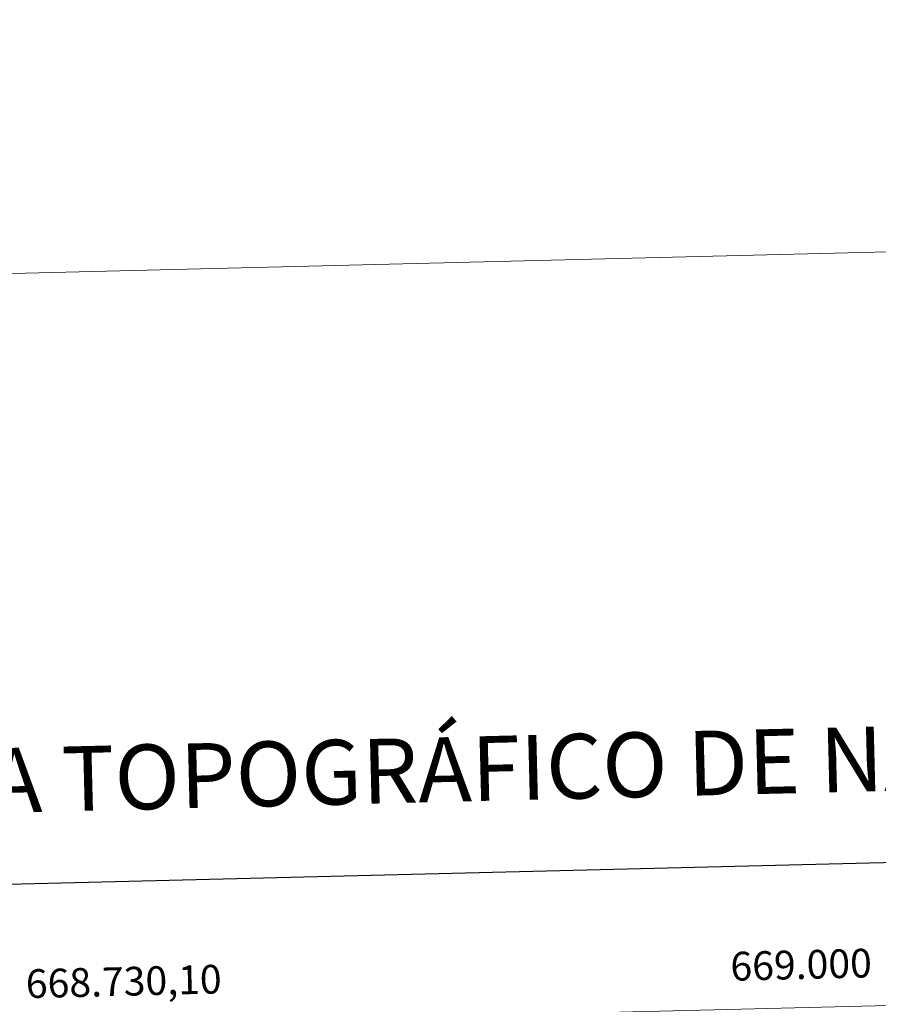
# Model space of a CAD drawing. Units: metres. Extents: x 667843 to 672370, y 739544 to 742623.
# Drawn here: x 668728 to 669027, y 742280 to 742623 of the extents above; entities that cross this region are included whole.
import ezdxf
from ezdxf.enums import TextEntityAlignment as Align

# ---------------------------------------------------------------- set-up
doc = ezdxf.new("R2010")
doc.units = ezdxf.units.M
doc.header["$MEASUREMENT"] = 0
doc.layers.add('Carátula', color=7, linetype='Continuous', lineweight=0)
doc.layers.add('Elementos auxiliares', color=7, linetype='Continuous', lineweight=0)
doc.styles.add('Style-font002', font='font002.shx')
doc.styles.add('Style-Times New Roman', font='txt')

msp = doc.modelspace()

# ---------------------------------------------------------------- linework, layer by layer
at = {"layer": 'Carátula', "color": 7, "linetype": 'Continuous', "lineweight": 30, "flags": 128}
msp.add_lwpolyline([(668653.183, 742320.243), (668714.946, 739906.04), (672268.774, 739996.958), (672207.086, 742408.16), (668653.183, 742320.243)], dxfattribs=at)
msp.add_lwpolyline([(668653.183, 742320.243), (668714.946, 739906.04), (672268.774, 739996.958), (672207.086, 742408.16), (668653.183, 742320.243)], dxfattribs=at)
at = {"layer": 'Carátula', "color": 7, "linetype": 'Continuous', "lineweight": 0}
msp.add_3dface([(667916.167, 739543.677), (672369.8, 739653.849), (672296.352, 742622.951), (667842.718, 742512.779)], dxfattribs=at)
msp.add_3dface([(667916.167, 739543.677), (672369.8, 739653.849), (672296.352, 742622.951), (667842.718, 742512.779)], dxfattribs=at)
at = {"layer": 'Elementos auxiliares', "color": 250, "linetype": 'Continuous', "lineweight": 0}
msp.add_3dface([(668730.099, 742272.42), (672136.7, 742356.73), (672194.689, 740043.33), (668786.92, 739959.03)], dxfattribs=at)

# ---------------------------------------------------------------- texts
at = {"layer": 'Carátula', "color": 7, "linetype": 'Continuous', "lineweight": 13, "style": 'Style-Times New Roman'}
msp.add_text('MAPA TOPOGRÁFICO DE NAVARRA', height=22.5, rotation=1.4163, dxfattribs=at).set_placement((668653.925, 742356.525), align=Align.MIDDLE_LEFT)
msp.add_text('MAPA TOPOGRÁFICO DE NAVARRA', height=22.5, rotation=1.4163, dxfattribs=at).set_placement((668653.925, 742356.525), align=Align.MIDDLE_LEFT)
at = {"layer": 'Carátula', "color": 7, "linetype": 'Continuous', "lineweight": 0, "style": 'Style-font002'}
msp.add_text('669.000', height=10, rotation=1.41772, dxfattribs=at).set_placement((668999.953, 742289.099), align=Align.CENTER)
msp.add_text('669.000', height=10, rotation=1.41772, dxfattribs=at).set_placement((668999.953, 742289.099), align=Align.CENTER)
msp.add_text('668.730,10', height=10, rotation=1.41772, dxfattribs=at).set_placement((668730.1, 742282.42))
msp.add_text('668.730,10', height=10, rotation=1.41772, dxfattribs=at).set_placement((668730.1, 742282.42))

doc.saveas('drawing.dxf')
